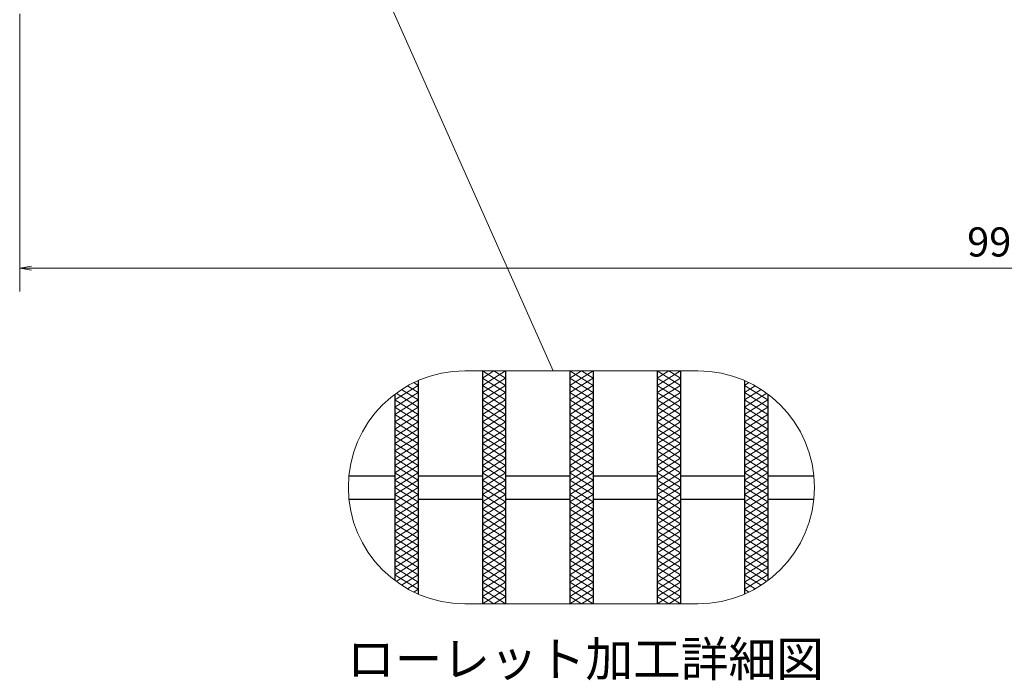
# Model space of a CAD drawing. Extents: x 0 to 2100, y 0 to 1485.
# Drawn here: x 387 to 810, y 732 to 1015 of the extents above; entities that cross this region are included whole.
import ezdxf
from ezdxf.enums import TextEntityAlignment as Align

# ---------------------------------------------------------------- set-up
doc = ezdxf.new("R2010")
doc.units = 0
doc.header["$LTSCALE"] = 15
doc.header["$MEASUREMENT"] = 0
doc.linetypes.add('PHANTOM', pattern=[2.5, 1.25, -0.25, 0.25, -0.25, 0.25, -0.25])
doc.layers.get('0').update_dxf_attribs({"color": 5, "linetype": 'CONTINUOUS'})
doc.layers.get('DEFPOINTS').update_dxf_attribs({"color": 250, "linetype": 'CONTINUOUS'})
for name, color, linetype, lineweight in [('ハッチング', 253, 'CONTINUOUS', 15), ('寸法注釈', 30, 'CONTINUOUS', 18), ('想像線', 252, 'PHANTOM', 15), ('蓋', 5, 'CONTINUOUS', 25)]:
    doc.layers.add(name, color=color, linetype=linetype, lineweight=lineweight)
doc.styles.add('BIGFONT', font='romans.shx', dxfattribs={"width": 0.7336, "bigfont": 'extfont.shx'})
doc.styles.get("Standard").update_dxf_attribs({"font": 'ROMANS.SHX', "width": 0.8, "height": 12.5, "bigfont": 'EXTFONT.SHX'})
doc.styles.add('丸ゴシック', font='HGRSMP.TTF', dxfattribs={"width": 0.9})
doc.dimstyles.get("Standard").update_dxf_attribs({"dimscale": 5, "dimtxt": 12.5, "dimasz": 2, "dimexe": 0.5, "dimexo": 0.5, "dimgap": 0.5, "dimtad": 3, "dimdec": 4, "dimdsep": 46, "dimtxsty": 'Standard', "dimblk1": 'OPEN', "dimblk2": 'OPEN', "dimsah": 1, "dimcen": 0, "dimclrd": 30, "dimclre": 30, "dimclrt": 256, "dimadec": 4, "dimazin": 2, "dimtfac": 1, "dimtdec": 4, "dimtmove": 0, "dimatfit": 3, "dimldrblk": 'OPEN', "dimfxl": 0, "dimtolj": 1, "dimlwd": -1, "dimlwe": -1, "dimarcsym": 0})

# ---------------------------------------------------------------- blocks, each defined once
blk = doc.blocks.new('_OPEN')
at = {"color": 0, "linetype": 'ByBlock'}
for p, q in [((-1, 0.167), (0, 0)), ((0, 0), (-1, -0.167)), ((0, 0), (-1, 0))]:
    blk.add_line(p, q, dxfattribs=at)
blk = doc.blocks.new('*D89')
at = {"layer": 'DEFPOINTS', "color": 0}
for p in [(387.14, 1022.98), (1382.14, 1022.98), (387.14, 908.84)]:
    blk.add_point(p, dxfattribs=at)
at = {"layer": '寸法注釈', "color": 30}
for p, q in [((387.14, 1017.98), (387.14, 898.84)), ((1382.14, 1017.98), (1382.14, 898.84)), ((1377.14, 908.84), (392.14, 908.84))]:
    blk.add_line(p, q, dxfattribs=at)
at = {"layer": '寸法注釈', "color": 30, "xscale": 5, "yscale": 5, "zscale": 5, "rotation": 180}
blk.add_blockref('_OPEN', (387.14, 908.84), dxfattribs=at)
at = {"layer": '寸法注釈', "color": 30, "xscale": 5, "yscale": 5, "zscale": 5}
blk.add_blockref('_OPEN', (1382.14, 908.84), dxfattribs=at)
at = {"layer": '寸法注釈', "color": 7, "insert": (884.64, 920.09), "char_height": 12.5, "attachment_point": 5, "style": 'BIGFONT'}
blk.add_mtext('\\A1;995（定尺蓋長さ寸法）', dxfattribs=at)
blk = doc.blocks.new('_Dot')
at = {"color": 0, "linetype": 'ByBlock', "lineweight": -2}
blk.add_line((-0.5, 0), (-1, 0), dxfattribs=at)
at = {"color": 0, "linetype": 'ByBlock', "const_width": 0.5}
blk.add_lwpolyline([(-0.25, 0, 1), (0.25, 0, 1)], format="xyb", close=True, dxfattribs=at)

msp = doc.modelspace()

# ---------------------------------------------------------------- linework, layer by layer
at = {"layer": 'ハッチング'}
for p, q in [((585.66, 858.55), (595.66, 864.8)), ((585.66, 864.8), (595.66, 858.55)), ((585.66, 861.68), (590.66, 864.8)), ((590.66, 864.8), (595.66, 861.68)), ((623.16, 858.55), (633.16, 864.8)), ((623.16, 864.8), (633.16, 858.55)), ((623.16, 861.68), (628.16, 864.8)), ((628.16, 864.8), (633.16, 861.68)), ((660.66, 858.55), (670.66, 864.8)), ((660.66, 864.8), (670.66, 858.55)), ((660.66, 861.68), (665.66, 864.8)), ((665.66, 864.8), (670.66, 861.68)), ((548.16, 852.3), (558.16, 858.55)), ((553.54, 858.32), (558.16, 855.43)), ((556.25, 859.74), (558.16, 858.55)), ((585.66, 855.43), (595.66, 861.68)), ((585.66, 861.68), (595.66, 855.43)), ((585.66, 852.3), (595.66, 858.55)), ((585.66, 858.55), (595.66, 852.3)), ((623.16, 855.43), (633.16, 861.68)), ((623.16, 861.68), (633.16, 855.43)), ((623.16, 852.3), (633.16, 858.55)), ((623.16, 858.55), (633.16, 852.3)), ((660.66, 855.43), (670.66, 861.68)), ((660.66, 861.68), (670.66, 855.43)), ((660.66, 852.3), (670.66, 858.55)), ((660.66, 858.55), (670.66, 852.3)), ((698.16, 858.55), (700.07, 859.74)), ((698.16, 858.55), (708.16, 852.3)), ((698.16, 855.43), (702.79, 858.32)), ((548.16, 849.18), (558.16, 855.43)), ((548.62, 855.14), (558.16, 849.18)), ((551, 856.78), (558.16, 852.3)), ((585.66, 849.18), (595.66, 855.43)), ((585.66, 855.43), (595.66, 849.18)), ((623.16, 849.18), (633.16, 855.43)), ((623.16, 855.43), (633.16, 849.18)), ((660.66, 849.18), (670.66, 855.43)), ((660.66, 855.43), (670.66, 849.18)), ((698.16, 852.3), (705.32, 856.78)), ((698.16, 855.43), (708.16, 849.18)), ((698.16, 849.18), (707.7, 855.14)), ((548.16, 852.3), (558.16, 846.05)), ((548.16, 846.05), (558.16, 852.3)), ((585.66, 852.3), (595.66, 846.05)), ((585.66, 846.05), (595.66, 852.3)), ((623.16, 852.3), (633.16, 846.05)), ((623.16, 846.05), (633.16, 852.3)), ((660.66, 852.3), (670.66, 846.05)), ((660.66, 846.05), (670.66, 852.3)), ((698.16, 852.3), (708.16, 846.05)), ((698.16, 846.05), (708.16, 852.3)), ((548.16, 849.18), (558.16, 842.93)), ((548.16, 842.93), (558.16, 849.18)), ((548.16, 846.05), (558.16, 839.8)), ((548.16, 839.8), (558.16, 846.05)), ((585.66, 849.18), (595.66, 842.93)), ((585.66, 842.93), (595.66, 849.18)), ((585.66, 846.05), (595.66, 839.8)), ((585.66, 839.8), (595.66, 846.05)), ((623.16, 849.18), (633.16, 842.93)), ((623.16, 842.93), (633.16, 849.18)), ((623.16, 846.05), (633.16, 839.8)), ((623.16, 839.8), (633.16, 846.05)), ((660.66, 849.18), (670.66, 842.93)), ((660.66, 842.93), (670.66, 849.18)), ((660.66, 846.05), (670.66, 839.8)), ((660.66, 839.8), (670.66, 846.05)), ((698.16, 849.18), (708.16, 842.93)), ((698.16, 842.93), (708.16, 849.18)), ((698.16, 846.05), (708.16, 839.8)), ((698.16, 839.8), (708.16, 846.05)), ((548.16, 842.93), (558.16, 836.68)), ((548.16, 836.68), (558.16, 842.93)), ((585.66, 842.93), (595.66, 836.68)), ((585.66, 836.68), (595.66, 842.93)), ((623.16, 842.93), (633.16, 836.68)), ((623.16, 836.68), (633.16, 842.93)), ((660.66, 842.93), (670.66, 836.68)), ((660.66, 836.68), (670.66, 842.93)), ((698.16, 842.93), (708.16, 836.68)), ((698.16, 836.68), (708.16, 842.93)), ((548.16, 839.8), (558.16, 833.55)), ((548.16, 833.55), (558.16, 839.8)), ((548.16, 836.68), (558.16, 830.43)), ((548.16, 830.43), (558.16, 836.68)), ((585.66, 839.8), (595.66, 833.55)), ((585.66, 833.55), (595.66, 839.8)), ((585.66, 836.68), (595.66, 830.43)), ((585.66, 830.43), (595.66, 836.68)), ((623.16, 839.8), (633.16, 833.55)), ((623.16, 833.55), (633.16, 839.8)), ((623.16, 836.68), (633.16, 830.43)), ((623.16, 830.43), (633.16, 836.68)), ((660.66, 839.8), (670.66, 833.55)), ((660.66, 833.55), (670.66, 839.8)), ((660.66, 836.68), (670.66, 830.43)), ((660.66, 830.43), (670.66, 836.68)), ((698.16, 839.8), (708.16, 833.55)), ((698.16, 833.55), (708.16, 839.8)), ((698.16, 836.68), (708.16, 830.43)), ((698.16, 830.43), (708.16, 836.68)), ((548.16, 827.3), (558.16, 833.55)), ((548.16, 833.55), (558.16, 827.3)), ((585.66, 827.3), (595.66, 833.55)), ((585.66, 833.55), (595.66, 827.3)), ((623.16, 827.3), (633.16, 833.55)), ((623.16, 833.55), (633.16, 827.3)), ((660.66, 827.3), (670.66, 833.55)), ((660.66, 833.55), (670.66, 827.3)), ((698.16, 827.3), (708.16, 833.55)), ((698.16, 833.55), (708.16, 827.3)), ((548.16, 824.18), (558.16, 830.43)), ((548.16, 830.43), (558.16, 824.18)), ((585.66, 824.18), (595.66, 830.43)), ((585.66, 830.43), (595.66, 824.18)), ((623.16, 824.18), (633.16, 830.43)), ((623.16, 830.43), (633.16, 824.18)), ((660.66, 824.18), (670.66, 830.43)), ((660.66, 830.43), (670.66, 824.18)), ((698.16, 824.18), (708.16, 830.43)), ((698.16, 830.43), (708.16, 824.18)), ((548.16, 821.05), (558.16, 827.3)), ((548.16, 827.3), (558.16, 821.05)), ((548.16, 817.93), (558.16, 824.18)), ((548.16, 824.18), (558.16, 817.93)), ((585.66, 821.05), (595.66, 827.3)), ((585.66, 827.3), (595.66, 821.05)), ((585.66, 817.93), (595.66, 824.18)), ((585.66, 824.18), (595.66, 817.93)), ((623.16, 821.05), (633.16, 827.3)), ((623.16, 827.3), (633.16, 821.05)), ((623.16, 817.93), (633.16, 824.18)), ((623.16, 824.18), (633.16, 817.93)), ((660.66, 821.05), (670.66, 827.3)), ((660.66, 827.3), (670.66, 821.05)), ((660.66, 817.93), (670.66, 824.18)), ((660.66, 824.18), (670.66, 817.93)), ((698.16, 821.05), (708.16, 827.3)), ((698.16, 827.3), (708.16, 821.05)), ((698.16, 817.93), (708.16, 824.18)), ((698.16, 824.18), (708.16, 817.93)), ((548.16, 814.8), (558.16, 821.05)), ((548.16, 821.05), (558.16, 814.8)), ((585.66, 814.8), (595.66, 821.05)), ((585.66, 821.05), (595.66, 814.8)), ((623.16, 814.8), (633.16, 821.05)), ((623.16, 821.05), (633.16, 814.8)), ((660.66, 814.8), (670.66, 821.05)), ((660.66, 821.05), (670.66, 814.8)), ((698.16, 814.8), (708.16, 821.05)), ((698.16, 821.05), (708.16, 814.8)), ((548.16, 811.68), (558.16, 817.93)), ((548.16, 817.93), (558.16, 811.68)), ((585.66, 811.68), (595.66, 817.93)), ((585.66, 817.93), (595.66, 811.68)), ((623.16, 811.68), (633.16, 817.93)), ((623.16, 817.93), (633.16, 811.68)), ((660.66, 811.68), (670.66, 817.93)), ((660.66, 817.93), (670.66, 811.68)), ((698.16, 811.68), (708.16, 817.93)), ((698.16, 817.93), (708.16, 811.68)), ((548.16, 808.55), (558.16, 814.8)), ((548.16, 814.8), (558.16, 808.55)), ((548.16, 805.43), (558.16, 811.68)), ((548.16, 811.68), (558.16, 805.43)), ((585.66, 808.55), (595.66, 814.8)), ((585.66, 814.8), (595.66, 808.55)), ((585.66, 805.43), (595.66, 811.68)), ((585.66, 811.68), (595.66, 805.43)), ((623.16, 808.55), (633.16, 814.8)), ((623.16, 814.8), (633.16, 808.55)), ((623.16, 805.43), (633.16, 811.68)), ((623.16, 811.68), (633.16, 805.43)), ((660.66, 808.55), (670.66, 814.8)), ((660.66, 814.8), (670.66, 808.55)), ((660.66, 805.43), (670.66, 811.68)), ((660.66, 811.68), (670.66, 805.43)), ((698.16, 808.55), (708.16, 814.8)), ((698.16, 814.8), (708.16, 808.55)), ((698.16, 805.43), (708.16, 811.68)), ((698.16, 811.68), (708.16, 805.43)), ((548.16, 802.3), (558.16, 808.55)), ((548.16, 808.55), (558.16, 802.3)), ((585.66, 802.3), (595.66, 808.55)), ((585.66, 808.55), (595.66, 802.3)), ((623.16, 802.3), (633.16, 808.55)), ((623.16, 808.55), (633.16, 802.3)), ((660.66, 802.3), (670.66, 808.55)), ((660.66, 808.55), (670.66, 802.3)), ((698.16, 802.3), (708.16, 808.55)), ((698.16, 808.55), (708.16, 802.3)), ((548.16, 799.18), (558.16, 805.43)), ((548.16, 805.43), (558.16, 799.18)), ((585.66, 799.18), (595.66, 805.43)), ((585.66, 805.43), (595.66, 799.18)), ((623.16, 799.18), (633.16, 805.43)), ((623.16, 805.43), (633.16, 799.18)), ((660.66, 799.18), (670.66, 805.43)), ((660.66, 805.43), (670.66, 799.18)), ((698.16, 799.18), (708.16, 805.43)), ((698.16, 805.43), (708.16, 799.18)), ((548.16, 796.05), (558.16, 802.3)), ((548.16, 802.3), (558.16, 796.05)), ((548.16, 792.93), (558.16, 799.18)), ((548.16, 799.18), (558.16, 792.93)), ((585.66, 796.05), (595.66, 802.3)), ((585.66, 802.3), (595.66, 796.05)), ((585.66, 792.93), (595.66, 799.18)), ((585.66, 799.18), (595.66, 792.93)), ((623.16, 796.05), (633.16, 802.3)), ((623.16, 802.3), (633.16, 796.05)), ((623.16, 792.93), (633.16, 799.18)), ((623.16, 799.18), (633.16, 792.93)), ((660.66, 796.05), (670.66, 802.3)), ((660.66, 802.3), (670.66, 796.05)), ((660.66, 792.93), (670.66, 799.18)), ((660.66, 799.18), (670.66, 792.93)), ((698.16, 796.05), (708.16, 802.3)), ((698.16, 802.3), (708.16, 796.05)), ((698.16, 792.93), (708.16, 799.18)), ((698.16, 799.18), (708.16, 792.93)), ((548.16, 789.8), (558.16, 796.05)), ((548.16, 796.05), (558.16, 789.8)), ((585.66, 789.8), (595.66, 796.05)), ((585.66, 796.05), (595.66, 789.8)), ((623.16, 789.8), (633.16, 796.05)), ((623.16, 796.05), (633.16, 789.8)), ((660.66, 789.8), (670.66, 796.05)), ((660.66, 796.05), (670.66, 789.8)), ((698.16, 789.8), (708.16, 796.05)), ((698.16, 796.05), (708.16, 789.8)), ((548.16, 792.93), (558.16, 786.68)), ((548.16, 786.68), (558.16, 792.93)), ((585.66, 792.93), (595.66, 786.68)), ((585.66, 786.68), (595.66, 792.93)), ((623.16, 792.93), (633.16, 786.68)), ((623.16, 786.68), (633.16, 792.93)), ((660.66, 792.93), (670.66, 786.68)), ((660.66, 786.68), (670.66, 792.93)), ((698.16, 792.93), (708.16, 786.68)), ((698.16, 786.68), (708.16, 792.93)), ((548.16, 789.8), (558.16, 783.55)), ((548.16, 783.55), (558.16, 789.8)), ((548.16, 786.68), (558.16, 780.43)), ((548.16, 780.43), (558.16, 786.68)), ((585.66, 789.8), (595.66, 783.55)), ((585.66, 783.55), (595.66, 789.8)), ((585.66, 786.68), (595.66, 780.43)), ((585.66, 780.43), (595.66, 786.68)), ((623.16, 789.8), (633.16, 783.55)), ((623.16, 783.55), (633.16, 789.8)), ((623.16, 786.68), (633.16, 780.43)), ((623.16, 780.43), (633.16, 786.68)), ((660.66, 789.8), (670.66, 783.55)), ((660.66, 783.55), (670.66, 789.8)), ((660.66, 786.68), (670.66, 780.43)), ((660.66, 780.43), (670.66, 786.68)), ((698.16, 789.8), (708.16, 783.55)), ((698.16, 783.55), (708.16, 789.8)), ((698.16, 786.68), (708.16, 780.43)), ((698.16, 780.43), (708.16, 786.68)), ((548.16, 783.55), (558.16, 777.3)), ((548.16, 777.3), (558.16, 783.55)), ((585.66, 783.55), (595.66, 777.3)), ((585.66, 777.3), (595.66, 783.55)), ((623.16, 783.55), (633.16, 777.3)), ((623.16, 777.3), (633.16, 783.55)), ((660.66, 783.55), (670.66, 777.3)), ((660.66, 777.3), (670.66, 783.55)), ((698.16, 783.55), (708.16, 777.3)), ((698.16, 777.3), (708.16, 783.55)), ((548.16, 780.43), (558.16, 774.18)), ((548.62, 774.46), (558.16, 780.43)), ((585.66, 780.43), (595.66, 774.18)), ((585.66, 774.18), (595.66, 780.43)), ((623.16, 780.43), (633.16, 774.18)), ((623.16, 774.18), (633.16, 780.43)), ((660.66, 780.43), (670.66, 774.18)), ((660.66, 774.18), (670.66, 780.43)), ((698.16, 780.43), (707.7, 774.46)), ((698.16, 774.18), (708.16, 780.43)), ((548.16, 777.3), (558.16, 771.05)), ((551, 772.82), (558.16, 777.3)), ((553.54, 771.28), (558.16, 774.18)), ((585.66, 777.3), (595.66, 771.05)), ((585.66, 771.05), (595.66, 777.3)), ((585.66, 774.18), (595.66, 767.93)), ((585.66, 767.93), (595.66, 774.18)), ((623.16, 777.3), (633.16, 771.05)), ((623.16, 771.05), (633.16, 777.3)), ((623.16, 774.18), (633.16, 767.93)), ((623.16, 767.93), (633.16, 774.18)), ((660.66, 777.3), (670.66, 771.05)), ((660.66, 771.05), (670.66, 777.3)), ((660.66, 774.18), (670.66, 767.93)), ((660.66, 767.93), (670.66, 774.18)), ((698.16, 777.3), (705.32, 772.82)), ((698.16, 771.05), (708.16, 777.3)), ((698.16, 774.18), (702.79, 771.28)), ((556.25, 769.86), (558.16, 771.05)), ((585.66, 771.05), (595.66, 764.8)), ((585.66, 764.8), (595.66, 771.05)), ((623.16, 771.05), (633.16, 764.8)), ((623.16, 764.8), (633.16, 771.05)), ((660.66, 771.05), (670.66, 764.8)), ((660.66, 764.8), (670.66, 771.05)), ((698.16, 771.05), (700.07, 769.86)), ((585.66, 767.93), (590.66, 764.8)), ((590.66, 764.8), (595.66, 767.93)), ((623.16, 767.93), (628.16, 764.8)), ((628.16, 764.8), (633.16, 767.93)), ((660.66, 767.93), (665.66, 764.8)), ((665.66, 764.8), (670.66, 767.93))]:
    msp.add_line(p, q, dxfattribs=at)
at = {"layer": '想像線', "linetype": 'ByBlock'}
for p, q in [((678.16, 864.8), (578.16, 864.8)), ((678.16, 764.8), (578.16, 764.8))]:
    msp.add_line(p, q, dxfattribs=at)
for centre, start, end in [((578.16, 814.8), 90, 270), ((678.16, 814.8), 270, 90)]:
    msp.add_arc(centre, 50, start, end, dxfattribs=at)
at = {"layer": '蓋'}
for p, q in [((585.66, 864.8), (585.66, 764.8)), ((585.66, 864.8), (585.66, 764.8)), ((595.66, 864.8), (595.66, 764.8)), ((595.66, 864.8), (595.66, 764.8)), ((623.16, 864.8), (623.16, 764.8)), ((623.16, 864.8), (623.16, 764.8)), ((633.16, 864.8), (633.16, 764.8)), ((633.16, 864.8), (633.16, 764.8)), ((660.66, 864.8), (660.66, 764.8)), ((660.66, 864.8), (660.66, 764.8)), ((670.66, 864.8), (670.66, 764.8)), ((670.66, 864.8), (670.66, 764.8)), ((558.16, 860.63), (558.16, 768.97)), ((558.16, 860.63), (558.16, 768.97)), ((698.16, 860.63), (698.16, 768.97)), ((698.16, 860.63), (698.16, 768.97)), ((548.16, 854.8), (548.16, 774.8)), ((548.16, 854.8), (548.16, 774.8)), ((708.16, 854.8), (708.16, 774.8)), ((708.16, 854.8), (708.16, 774.8)), ((528.41, 819.8), (548.16, 819.8)), ((558.16, 819.8), (585.66, 819.8)), ((595.66, 819.8), (623.16, 819.8)), ((633.16, 819.8), (660.66, 819.8)), ((670.66, 819.8), (698.16, 819.8)), ((708.16, 819.8), (727.91, 819.8)), ((528.41, 809.8), (548.16, 809.8)), ((558.16, 809.8), (585.66, 809.8)), ((595.66, 809.8), (623.16, 809.8)), ((633.16, 809.8), (660.66, 809.8)), ((670.66, 809.8), (698.16, 809.8)), ((708.16, 809.8), (727.91, 809.8))]:
    msp.add_line(p, q, dxfattribs=at)

# ---------------------------------------------------------------- texts
at = {"layer": '寸法注釈', "color": 7, "style": '丸ゴシック'}
msp.add_text('ローレット加工詳細図', height=15, dxfattribs=at).set_placement((629.9, 739.23), align=Align.MIDDLE)

# ---------------------------------------------------------------- dimensions: what is measured, and where the dimension line sits
at = {"layer": '寸法注釈'}
dim = msp.add_linear_dim(base=(387.14, 908.84), p1=(1382.14, 1022.98), p2=(387.14, 1022.98), text='<>（定尺蓋長さ寸法）', dimstyle='Standard', override={"dimscale": 5, "dimtxt": 2.5, "dimasz": 1, "dimexe": 2, "dimexo": 1, "dimgap": 1, "dimtad": 3, "dimtih": 0, "dimtoh": 0, "dimdec": 1, "dimzin": 8, "dimtxsty": 'BIGFONT', "dimblk": 'Dot', "dimcen": -0.09, "dimclrd": 30, "dimclre": 30, "dimclrt": 7, "dimadec": 1, "dimtdec": 1, "dimtofl": 1, "dimldrblk": 'Dot', "dimtvp": 1, "dimtzin": 8}, dxfattribs=at)
dim.commit()
dim.dimension.update_dxf_attribs({"geometry": '*D89', "text_midpoint": (884.64, 920.09)})

# ---------------------------------------------------------------- leaders
msp.add_leader([(518.12, 1085.16), (616.03, 864.8)], dimstyle='Standard', override={"dimscale": 5, "dimtxt": 2.5, "dimasz": 1, "dimexe": 2, "dimexo": 1, "dimgap": 1, "dimtad": 3, "dimtih": 0, "dimtoh": 0, "dimdec": 1, "dimzin": 8, "dimtxsty": 'BIGFONT', "dimcen": -0.09, "dimclrd": 30, "dimclre": 30, "dimclrt": 7, "dimadec": 1, "dimtdec": 1, "dimtofl": 1, "dimldrblk": 'Dot', "dimtvp": 1, "dimtzin": 8}, dxfattribs=at)

doc.saveas('drawing.dxf')
